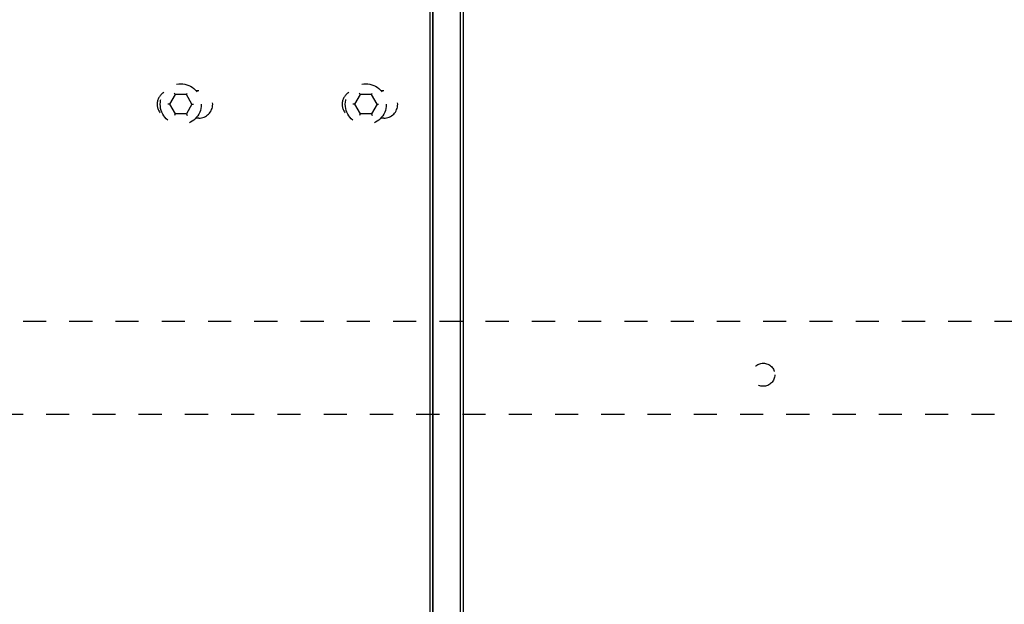
# Model space of a CAD drawing. Units: millimetres. Extents: x 7182 to 9869, y -206 to 3031.
# Drawn here: x 7973 to 8186, y 2311 to 2437 of the extents above; entities that cross this region are included whole.
import ezdxf

# ---------------------------------------------------------------- set-up
doc = ezdxf.new("R2010")
doc.units = ezdxf.units.MM
doc.header["$LTSCALE"] = 50
doc.linetypes.add('DASHED', pattern=[0.2, 0.1, -0.1])
doc.layers.get('0').update_dxf_attribs({"linetype": 'CONTINUOUS'})

msp = doc.modelspace()

# ---------------------------------------------------------------- linework, layer by layer
at = {"color": 7, "linetype": 'Continuous'}
for p, q in [((8061.4688, 2215.8707), (8061.4688, 2555.8707)), ((8068.6688, 2215.8707), (8068.6688, 2555.8707)), ((8062.0688, 2215.8707), (8062.0688, 2535.8707)), ((8062.0688, 2520.8707), (8062.0688, 1865.8707)), ((8068.0688, 2215.8707), (8068.0688, 2520.8707)), ((8068.0688, 1865.8707), (8068.0688, 2520.8707))]:
    msp.add_line(p, q, dxfattribs=at)
at = {"color": 7, "linetype": 'DASHED'}
for p, q in [((8006.3564, 2420.9707), (8005.1439, 2418.8707)), ((8006.3564, 2420.9707), (8006.1811, 2421.2742)), ((8008.7812, 2420.9707), (8006.3564, 2420.9707)), ((8008.7812, 2420.9707), (8008.9565, 2421.2742)), ((8009.9937, 2418.8707), (8008.7812, 2420.9707)), ((8010.8332, 2421.8707), (8011.4688, 2421.8707)), ((8046.3564, 2420.9707), (8045.1439, 2418.8707)), ((8046.3564, 2420.9707), (8046.1811, 2421.2742)), ((8048.7812, 2420.9707), (8046.3564, 2420.9707)), ((8048.7812, 2420.9707), (8048.9565, 2421.2742)), ((8049.9937, 2418.8707), (8048.7812, 2420.9707)), ((8050.8332, 2421.8707), (8051.4688, 2421.8707)), ((8005.1439, 2418.8707), (8004.7934, 2418.8707)), ((8005.1439, 2418.8707), (8006.3564, 2416.7707)), ((8009.9937, 2418.8707), (8008.7812, 2416.7707)), ((8009.9937, 2418.8707), (8010.3442, 2418.8707)), ((8045.1439, 2418.8707), (8044.7934, 2418.8707)), ((8045.1439, 2418.8707), (8046.3564, 2416.7707)), ((8049.9937, 2418.8707), (8048.7812, 2416.7707)), ((8049.9937, 2418.8707), (8050.3442, 2418.8707)), ((8006.3564, 2416.7707), (8006.1811, 2416.4671)), ((8008.7812, 2416.7707), (8006.3564, 2416.7707)), ((8008.7812, 2416.7707), (8008.9565, 2416.4671)), ((8011.4688, 2415.8707), (8010.8332, 2415.8707)), ((8046.3564, 2416.7707), (8046.1811, 2416.4671)), ((8048.7812, 2416.7707), (8046.3564, 2416.7707)), ((8048.7812, 2416.7707), (8048.9565, 2416.4671)), ((8051.4688, 2415.8707), (8050.8332, 2415.8707)), ((8568.4688, 2371.8707), (7698.4688, 2371.8707)), ((7698.4688, 2351.8707), (8568.4688, 2351.8707)), ((7698.4688, 2351.8707), (8568.4688, 2351.8707))]:
    msp.add_line(p, q, dxfattribs=at)
for centre, radius in [((8007.5688, 2418.8707), 4.4351), ((8047.5688, 2418.8707), 4.4351), ((8133.4688, 2360.3707), 2.5)]:
    msp.add_circle(centre, radius, dxfattribs=at)
for centre, start, end in [((8005.4688, 2418.8707), 122.121192, 237.86202), ((8011.4688, 2418.8707), 270, 90), ((8045.4688, 2418.8707), 122.121192, 237.86202), ((8051.4688, 2418.8707), 270, 90)]:
    msp.add_arc(centre, 3, start, end, dxfattribs=at)

doc.saveas('drawing.dxf')
